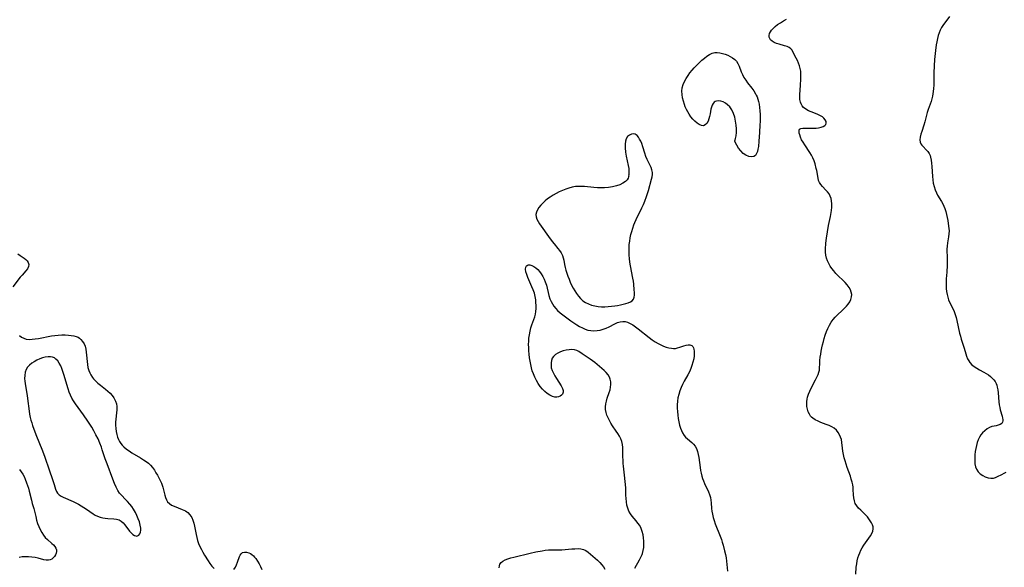
# Model space of a CAD drawing. Extents: x 1597504 to 1605706, y 2830221 to 2838423.
# Drawn here: x 1601651 to 1602187, y 2830593 to 2830891 of the extents above; entities that cross this region are included whole.
import ezdxf

# ---------------------------------------------------------------- set-up
doc = ezdxf.new("R2010")
doc.units = 0

msp = doc.modelspace()

# ---------------------------------------------------------------- linework, layer by layer
at = {"layer": 'WIL_041_Contours', "color": 0}
for points in [[(1602157.34, 2830893.16, 92), (1602153.76, 2830888.32, 92), (1602153.05, 2830887.23, 92), (1602152.32, 2830885.83, 92), (1602151.72, 2830884.33, 92), (1602151.21, 2830882.76, 92), (1602150.78, 2830881.14, 92), (1602150.42, 2830879.48, 92), (1602150.12, 2830877.78, 92), (1602149.68, 2830874.64, 92), (1602149.5, 2830873.01, 92), (1602149.2, 2830869.72, 92), (1602148.97, 2830866.24, 92), (1602148.83, 2830862.57, 92), (1602148.76, 2830855.7, 92), (1602148.69, 2830854.04, 92), (1602148.55, 2830852.4, 92), (1602148.36, 2830851.04, 92), (1602148.1, 2830849.7, 92), (1602147.77, 2830848.38, 92), (1602147.31, 2830846.89, 92), (1602145.75, 2830842.47, 92), (1602145.27, 2830840.8, 92), (1602143.94, 2830835.76, 92), (1602143.39, 2830834, 92), (1602142.24, 2830830.61, 92), (1602141.75, 2830829, 92), (1602141.41, 2830827.46, 92), (1602141.28, 2830826.01, 92), (1602141.46, 2830824.67, 92), (1602141.81, 2830823.83, 92), (1602142.31, 2830823.05, 92), (1602142.93, 2830822.31, 92), (1602144.73, 2830820.51, 92), (1602145.6, 2830819.56, 92), (1602146.32, 2830818.49, 92), (1602146.75, 2830817.54, 92), (1602147.07, 2830816.49, 92), (1602147.38, 2830814.92, 92), (1602147.59, 2830813.25, 92), (1602147.72, 2830811.5, 92), (1602148.06, 2830806.05, 92), (1602148.25, 2830804.22, 92), (1602148.55, 2830802.35, 92), (1602148.97, 2830800.52, 92), (1602149.52, 2830798.76, 92), (1602150.23, 2830797.08, 92), (1602150.87, 2830795.91, 92), (1602153.02, 2830792.42, 92), (1602153.7, 2830791.19, 92), (1602154.32, 2830789.92, 92), (1602154.86, 2830788.62, 92), (1602155.38, 2830787.02, 92), (1602155.79, 2830785.38, 92), (1602156.12, 2830783.73, 92), (1602156.4, 2830782.09, 92), (1602156.86, 2830778.91, 92), (1602157.02, 2830777.67, 92), (1602157.1, 2830776.45, 92), (1602157.03, 2830774.84, 92), (1602156.8, 2830773.19, 92), (1602156.21, 2830769.82, 92), (1602156.01, 2830768.09, 92), (1602155.96, 2830766.48, 92), (1602156.08, 2830761.35, 92), (1602156.06, 2830757.61, 92), (1602155.89, 2830753.84, 92), (1602155.61, 2830750.16, 92), (1602155.51, 2830748.34, 92), (1602155.49, 2830746.52, 92), (1602155.56, 2830744.92, 92), (1602155.74, 2830743.33, 92), (1602156.01, 2830741.77, 92), (1602156.38, 2830740.25, 92), (1602156.87, 2830738.77, 92), (1602157.55, 2830737.17, 92), (1602159.11, 2830734.05, 92), (1602159.83, 2830732.45, 92), (1602160.42, 2830730.86, 92), (1602160.91, 2830729.21, 92), (1602161.34, 2830727.53, 92), (1602162.87, 2830720.63, 92), (1602163.31, 2830718.97, 92), (1602163.78, 2830717.33, 92), (1602165.3, 2830712.42, 92), (1602166.18, 2830709.44, 92), (1602166.67, 2830708.02, 92), (1602167.24, 2830706.66, 92), (1602167.81, 2830705.61, 92), (1602168.47, 2830704.64, 92), (1602169.58, 2830703.44, 92), (1602170.84, 2830702.39, 92), (1602172.21, 2830701.47, 92), (1602173.64, 2830700.67, 92), (1602176.13, 2830699.44, 92), (1602177.35, 2830698.71, 92), (1602178.52, 2830697.89, 92), (1602179.63, 2830696.99, 92), (1602180.66, 2830696.04, 92), (1602181.48, 2830695.15, 92), (1602182.2, 2830694.2, 92), (1602182.76, 2830693.19, 92), (1602183.12, 2830692.23, 92), (1602183.37, 2830691.2, 92), (1602183.63, 2830689.67, 92), (1602183.8, 2830688.11, 92), (1602184.22, 2830683.24, 92), (1602184.42, 2830681.63, 92), (1602184.71, 2830680.07, 92), (1602185.01, 2830678.84, 92), (1602186.01, 2830675.36, 92), (1602186.24, 2830674.28, 92), (1602186.34, 2830673.56, 92), (1602186.34, 2830672.9, 92), (1602186.17, 2830672.09, 92), (1602185.79, 2830671.42, 92), (1602185, 2830670.81, 92), (1602183.96, 2830670.42, 92), (1602182.78, 2830670.16, 92), (1602181.63, 2830669.99, 92), (1602180.44, 2830669.73, 92), (1602179.12, 2830669.21, 92), (1602177.81, 2830668.45, 92), (1602176.56, 2830667.48, 92), (1602175.4, 2830666.31, 92), (1602174.51, 2830665.15, 92), (1602173.72, 2830663.87, 92), (1602173.04, 2830662.49, 92), (1602172.47, 2830661.04, 92), (1602171.99, 2830659.43, 92), (1602171.62, 2830657.77, 92), (1602171.35, 2830656.09, 92), (1602171.16, 2830654.4, 92), (1602171.08, 2830652.73, 92), (1602171.09, 2830651.09, 92), (1602171.23, 2830649.42, 92), (1602171.56, 2830647.86, 92), (1602172.12, 2830646.44, 92), (1602173.01, 2830645.14, 92), (1602174.15, 2830644.03, 92), (1602175.45, 2830643.11, 92), (1602176.87, 2830642.37, 92), (1602178.34, 2830641.84, 92), (1602179.83, 2830641.57, 92), (1602181.28, 2830641.62, 92), (1602182.44, 2830641.95, 92), (1602183.57, 2830642.45, 92), (1602185.78, 2830643.69, 92), (1602187.05, 2830644.34, 92), (1602188.3, 2830644.83, 92)], [(1602106.35, 2830589.33, 92), (1602106.61, 2830593.08, 92), (1602106.82, 2830594.95, 92), (1602107.1, 2830596.56, 92), (1602107.49, 2830598.16, 92), (1602107.98, 2830599.72, 92), (1602108.46, 2830600.94, 92), (1602109.12, 2830602.35, 92), (1602109.87, 2830603.71, 92), (1602110.67, 2830605.03, 92), (1602111.52, 2830606.31, 92), (1602114.27, 2830610.19, 92), (1602115.05, 2830611.47, 92), (1602115.61, 2830612.72, 92), (1602115.86, 2830613.97, 92), (1602115.75, 2830615.07, 92), (1602115.41, 2830616.17, 92), (1602114.88, 2830617.29, 92), (1602114.23, 2830618.41, 92), (1602113.47, 2830619.52, 92), (1602112.61, 2830620.59, 92), (1602111.46, 2830621.81, 92), (1602109.01, 2830624.14, 92), (1602107.86, 2830625.32, 92), (1602106.84, 2830626.55, 92), (1602106.05, 2830627.89, 92), (1602105.54, 2830629.32, 92), (1602105.26, 2830630.87, 92), (1602105.11, 2830632.48, 92), (1602104.95, 2830635.4, 92), (1602104.84, 2830636.67, 92), (1602104.67, 2830637.94, 92), (1602104.34, 2830639.51, 92), (1602103.89, 2830641.09, 92), (1602103.36, 2830642.67, 92), (1602101.65, 2830647.44, 92), (1602101.07, 2830649.2, 92), (1602100.55, 2830650.97, 92), (1602100.08, 2830652.74, 92), (1602099.67, 2830654.5, 92), (1602099.33, 2830656.26, 92), (1602099.12, 2830657.89, 92), (1602098.75, 2830661.1, 92), (1602098.46, 2830662.65, 92), (1602098.05, 2830664.02, 92), (1602097.48, 2830665.31, 92), (1602096.76, 2830666.51, 92), (1602095.73, 2830667.74, 92), (1602094.5, 2830668.79, 92), (1602093.19, 2830669.6, 92), (1602091.77, 2830670.28, 92), (1602090.27, 2830670.88, 92), (1602087.24, 2830672, 92), (1602085.77, 2830672.59, 92), (1602084.22, 2830673.35, 92), (1602082.85, 2830674.29, 92), (1602082.23, 2830674.85, 92), (1602081.69, 2830675.48, 92), (1602081.02, 2830676.5, 92), (1602080.41, 2830677.8, 92), (1602079.97, 2830679.19, 92), (1602079.69, 2830680.65, 92), (1602079.58, 2830682.15, 92), (1602079.63, 2830683.38, 92), (1602079.79, 2830684.61, 92), (1602080.06, 2830685.83, 92), (1602080.59, 2830687.45, 92), (1602081.26, 2830689.04, 92), (1602082.02, 2830690.61, 92), (1602084.45, 2830695.2, 92), (1602085.19, 2830696.7, 92), (1602085.82, 2830698.17, 92), (1602086.22, 2830699.32, 92), (1602086.49, 2830700.47, 92), (1602086.6, 2830701.39, 92), (1602086.68, 2830704.24, 92), (1602086.78, 2830705.82, 92), (1602086.96, 2830707.46, 92), (1602087.2, 2830709.14, 92), (1602087.49, 2830710.84, 92), (1602087.83, 2830712.57, 92), (1602088.22, 2830714.3, 92), (1602088.65, 2830716.03, 92), (1602089.14, 2830717.75, 92), (1602089.73, 2830719.62, 92), (1602090.4, 2830721.45, 92), (1602091.15, 2830723.24, 92), (1602091.99, 2830724.97, 92), (1602092.94, 2830726.61, 92), (1602094.03, 2830728.15, 92), (1602095.15, 2830729.43, 92), (1602096.37, 2830730.64, 92), (1602098.9, 2830732.96, 92), (1602100.08, 2830734.12, 92), (1602101.19, 2830735.3, 92), (1602102.19, 2830736.52, 92), (1602103.04, 2830737.76, 92), (1602103.68, 2830739.03, 92), (1602104.04, 2830740.34, 92), (1602104.09, 2830741.65, 92), (1602103.85, 2830742.98, 92), (1602103.36, 2830744.3, 92), (1602102.67, 2830745.58, 92), (1602101.71, 2830746.9, 92), (1602100.59, 2830748.17, 92), (1602099.36, 2830749.42, 92), (1602096.78, 2830751.91, 92), (1602095.51, 2830753.19, 92), (1602094.32, 2830754.53, 92), (1602093.31, 2830755.84, 92), (1602092.4, 2830757.21, 92), (1602091.61, 2830758.63, 92), (1602090.93, 2830760.09, 92), (1602090.4, 2830761.58, 92), (1602090.04, 2830763.11, 92), (1602089.86, 2830764.78, 92), (1602089.85, 2830766.49, 92), (1602090.04, 2830769.62, 92), (1602090.34, 2830772.44, 92), (1602090.87, 2830775.86, 92), (1602091.52, 2830779.28, 92), (1602092.51, 2830784.24, 92), (1602093.06, 2830787.43, 92), (1602093.27, 2830789.26, 92), (1602093.33, 2830791.03, 92), (1602093.18, 2830792.74, 92), (1602092.86, 2830794.07, 92), (1602092.37, 2830795.32, 92), (1602091.74, 2830796.5, 92), (1602090.99, 2830797.59, 92), (1602090.06, 2830798.65, 92), (1602088.1, 2830800.59, 92), (1602087.22, 2830801.58, 92), (1602086.52, 2830802.65, 92), (1602086.05, 2830803.82, 92), (1602085.74, 2830805.09, 92), (1602085.09, 2830809.25, 92), (1602084.82, 2830810.44, 92), (1602084.14, 2830812.83, 92), (1602083.6, 2830814.52, 92), (1602082.95, 2830816.2, 92), (1602082.19, 2830817.68, 92), (1602081.33, 2830819.13, 92), (1602078.48, 2830823.32, 92), (1602077.59, 2830824.69, 92), (1602076.83, 2830826.06, 92), (1602076.21, 2830827.43, 92), (1602075.76, 2830828.73, 92), (1602075.51, 2830829.71, 92), (1602075.4, 2830830.58, 92), (1602075.46, 2830831.31, 92), (1602075.75, 2830831.86, 92), (1602076.46, 2830832.25, 92), (1602077.49, 2830832.4, 92), (1602078.76, 2830832.4, 92), (1602081.72, 2830832.27, 92), (1602083.2, 2830832.29, 92), (1602084.67, 2830832.38, 92), (1602086.09, 2830832.56, 92), (1602087.41, 2830832.84, 92), (1602088.56, 2830833.24, 92), (1602089.46, 2830833.79, 92), (1602089.97, 2830834.36, 92), (1602090.23, 2830835.02, 92), (1602090.17, 2830835.97, 92), (1602089.7, 2830836.95, 92), (1602088.9, 2830837.88, 92), (1602088.15, 2830838.48, 92), (1602086.82, 2830839.26, 92), (1602085.31, 2830839.93, 92), (1602082.08, 2830841.19, 92), (1602080.51, 2830841.88, 92), (1602079.06, 2830842.68, 92), (1602077.82, 2830843.67, 92), (1602077.09, 2830844.54, 92), (1602076.53, 2830845.52, 92), (1602076.13, 2830846.6, 92), (1602075.85, 2830848.02, 92), (1602075.77, 2830849.53, 92), (1602075.82, 2830851.1, 92), (1602075.94, 2830852.73, 92), (1602076.27, 2830856.07, 92), (1602076.44, 2830858.67, 92), (1602076.47, 2830860.27, 92), (1602076.43, 2830861.86, 92), (1602076.31, 2830863.41, 92), (1602076.08, 2830864.92, 92), (1602075.73, 2830866.36, 92), (1602075.19, 2830867.82, 92), (1602074.55, 2830869.19, 92), (1602073.19, 2830871.72, 92), (1602071.63, 2830874.86, 92), (1602071, 2830875.66, 92), (1602070.05, 2830876.32, 92), (1602068.87, 2830876.84, 92), (1602067.52, 2830877.28, 92), (1602064.61, 2830878.06, 92), (1602063.18, 2830878.5, 92), (1602061.86, 2830879.03, 92), (1602060.72, 2830879.71, 92), (1602059.83, 2830880.57, 92), (1602059.47, 2830881.15, 92), (1602059.18, 2830882.02, 92), (1602059.15, 2830882.94, 92), (1602059.38, 2830883.92, 92), (1602059.81, 2830884.81, 92), (1602060.4, 2830885.7, 92), (1602061.12, 2830886.56, 92), (1602062.35, 2830887.71, 92), (1602063.75, 2830888.8, 92), (1602065.28, 2830889.83, 92), (1602066.91, 2830890.8, 92), (1602068.6, 2830891.69, 92)], [(1602040.35, 2830825.61, 94), (1602040.53, 2830825.87, 94), (1602040.8, 2830826.77, 94), (1602041.08, 2830828.2, 94), (1602041.28, 2830830.02, 94), (1602041.31, 2830831.95, 94), (1602041.17, 2830834.04, 94), (1602040.86, 2830836.19, 94), (1602040.37, 2830838.3, 94), (1602039.72, 2830840.3, 94), (1602038.79, 2830842.29, 94), (1602037.71, 2830843.89, 94), (1602036.53, 2830845.07, 94), (1602035.31, 2830845.97, 94), (1602034.03, 2830846.65, 94), (1602032.76, 2830847.1, 94), (1602031.53, 2830847.27, 94), (1602030.38, 2830847.11, 94), (1602029.78, 2830846.85, 94), (1602029.24, 2830846.47, 94), (1602028.6, 2830845.75, 94), (1602028.09, 2830844.88, 94), (1602027.7, 2830843.88, 94), (1602027.42, 2830842.74, 94), (1602026.96, 2830840.11, 94), (1602026.69, 2830838.7, 94), (1602026.34, 2830837.35, 94), (1602025.87, 2830836.12, 94), (1602025.2, 2830834.98, 94), (1602024.37, 2830834.14, 94), (1602023.4, 2830833.71, 94), (1602022.29, 2830833.77, 94), (1602021.09, 2830834.26, 94), (1602019.84, 2830835.07, 94), (1602018.6, 2830836.14, 94), (1602017.51, 2830837.26, 94), (1602016.47, 2830838.52, 94), (1602015.51, 2830839.89, 94), (1602014.76, 2830841.17, 94), (1602014.08, 2830842.51, 94), (1602013.47, 2830843.9, 94), (1602012.94, 2830845.32, 94), (1602012.39, 2830847.12, 94), (1602011.98, 2830848.94, 94), (1602011.73, 2830850.76, 94), (1602011.66, 2830852.56, 94), (1602011.83, 2830854.33, 94), (1602012.31, 2830856.09, 94), (1602013.02, 2830857.8, 94), (1602013.92, 2830859.47, 94), (1602014.97, 2830861.1, 94), (1602016.01, 2830862.54, 94), (1602017.13, 2830863.94, 94), (1602018.32, 2830865.3, 94), (1602020.23, 2830867.27, 94), (1602021.21, 2830868.22, 94), (1602022.54, 2830869.43, 94), (1602023.89, 2830870.57, 94), (1602025.25, 2830871.59, 94), (1602026.63, 2830872.47, 94), (1602028.03, 2830873.14, 94), (1602029.46, 2830873.53, 94), (1602030.85, 2830873.59, 94), (1602032.27, 2830873.41, 94), (1602033.71, 2830873.06, 94), (1602035.14, 2830872.61, 94), (1602036.56, 2830872.07, 94), (1602037.93, 2830871.43, 94), (1602039.2, 2830870.69, 94), (1602040.35, 2830869.84, 94), (1602041.32, 2830868.83, 94), (1602042.13, 2830867.57, 94), (1602042.77, 2830866.15, 94), (1602043.9, 2830863.11, 94), (1602044.55, 2830861.58, 94), (1602045.39, 2830860.03, 94), (1602046.36, 2830858.53, 94), (1602047.42, 2830857.04, 94), (1602049.63, 2830854.1, 94), (1602050.7, 2830852.61, 94), (1602051.67, 2830851.09, 94), (1602052.12, 2830850.27, 94), (1602052.52, 2830849.44, 94), (1602053.01, 2830848.15, 94), (1602053.38, 2830846.81, 94), (1602053.66, 2830845.42, 94), (1602053.92, 2830843.6, 94), (1602054.08, 2830841.73, 94), (1602054.16, 2830839.84, 94), (1602054.19, 2830837.94, 94), (1602054.16, 2830836.02, 94), (1602054.08, 2830834.1, 94), (1602053.79, 2830830.05, 94), (1602053.5, 2830825.35, 94), (1602053.24, 2830822.38, 94), (1602053.03, 2830820.95, 94), (1602052.74, 2830819.64, 94), (1602052.32, 2830818.48, 94), (1602051.72, 2830817.54, 94), (1602050.76, 2830816.92, 94), (1602049.5, 2830816.74, 94), (1602048.04, 2830816.97, 94), (1602046.52, 2830817.6, 94), (1602045.06, 2830818.59, 94), (1602043.67, 2830819.97, 94), (1602042.48, 2830821.51, 94), (1602041.52, 2830823.04, 94), (1602040.82, 2830824.35, 94), (1602040.42, 2830825.28, 94), (1602040.35, 2830825.61, 94)], [(1601982.53, 2830806.72, 92), (1601982.65, 2830806.39, 92), (1601982.6, 2830805.8, 92), (1601982.34, 2830805.04, 92), (1601981.83, 2830804.19, 92), (1601980.85, 2830803.2, 92), (1601979.49, 2830802.29, 92), (1601977.81, 2830801.51, 92), (1601975.91, 2830800.86, 92), (1601973.75, 2830800.35, 92), (1601971.56, 2830800.01, 92), (1601969.45, 2830799.86, 92), (1601967.51, 2830799.86, 92), (1601965.58, 2830799.92, 92), (1601963.65, 2830800.03, 92), (1601958.64, 2830800.48, 92), (1601956.98, 2830800.57, 92), (1601955.34, 2830800.58, 92), (1601953.71, 2830800.47, 92), (1601951.89, 2830800.16, 92), (1601950.1, 2830799.68, 92), (1601948.32, 2830799.09, 92), (1601946.56, 2830798.39, 92), (1601944.83, 2830797.61, 92), (1601943.13, 2830796.76, 92), (1601941.48, 2830795.84, 92), (1601939.89, 2830794.83, 92), (1601938.46, 2830793.78, 92), (1601937.1, 2830792.67, 92), (1601935.85, 2830791.51, 92), (1601934.7, 2830790.31, 92), (1601933.7, 2830789.08, 92), (1601932.89, 2830787.83, 92), (1601932.33, 2830786.56, 92), (1601932.1, 2830785.27, 92), (1601932.24, 2830784.02, 92), (1601932.67, 2830782.76, 92), (1601933.32, 2830781.47, 92), (1601934.12, 2830780.17, 92), (1601935.02, 2830778.85, 92), (1601938.93, 2830773.38, 92), (1601940.97, 2830770.66, 92), (1601942, 2830769.34, 92), (1601944.05, 2830766.83, 92), (1601945, 2830765.59, 92), (1601945.83, 2830764.32, 92), (1601946.5, 2830763.01, 92), (1601946.95, 2830761.72, 92), (1601947.26, 2830760.38, 92), (1601947.68, 2830758.02, 92), (1601948.02, 2830756.46, 92), (1601948.45, 2830754.88, 92), (1601948.95, 2830753.27, 92), (1601949.51, 2830751.66, 92), (1601950.14, 2830750.04, 92), (1601950.81, 2830748.44, 92), (1601951.55, 2830746.85, 92), (1601952.38, 2830745.24, 92), (1601953.28, 2830743.68, 92), (1601954.25, 2830742.18, 92), (1601955.31, 2830740.77, 92), (1601956.46, 2830739.47, 92), (1601957.73, 2830738.33, 92), (1601959.18, 2830737.36, 92), (1601960.76, 2830736.57, 92), (1601962.42, 2830735.94, 92), (1601964.16, 2830735.47, 92), (1601965.95, 2830735.17, 92), (1601967.73, 2830735.04, 92), (1601969.55, 2830735.04, 92), (1601971.37, 2830735.14, 92), (1601973.19, 2830735.31, 92), (1601974.99, 2830735.53, 92), (1601976.61, 2830735.78, 92), (1601978.18, 2830736.06, 92), (1601979.7, 2830736.39, 92), (1601981.1, 2830736.75, 92), (1601982.39, 2830737.18, 92), (1601983.53, 2830737.7, 92), (1601984.48, 2830738.33, 92), (1601985.18, 2830739.11, 92), (1601985.61, 2830740.16, 92), (1601985.78, 2830741.38, 92), (1601985.77, 2830742.73, 92), (1601985.67, 2830744.2, 92), (1601985.36, 2830747.28, 92), (1601985.16, 2830748.88, 92), (1601984.91, 2830750.52, 92), (1601983.59, 2830757.38, 92), (1601983.3, 2830759.31, 92), (1601983.07, 2830761.24, 92), (1601982.92, 2830763.18, 92), (1601982.83, 2830765.12, 92), (1601982.84, 2830767.05, 92), (1601982.94, 2830768.97, 92), (1601983.16, 2830770.78, 92), (1601983.47, 2830772.57, 92), (1601983.86, 2830774.35, 92), (1601984.33, 2830776.12, 92), (1601984.88, 2830777.86, 92), (1601985.5, 2830779.58, 92), (1601986.05, 2830780.93, 92), (1601986.75, 2830782.51, 92), (1601989.87, 2830788.94, 92), (1601990.68, 2830790.7, 92), (1601991.41, 2830792.48, 92), (1601992.3, 2830795.03, 92), (1601993.36, 2830798.41, 92), (1601995.14, 2830804.59, 92), (1601995.43, 2830805.82, 92), (1601995.6, 2830807.02, 92), (1601995.6, 2830808.2, 92), (1601995.31, 2830809.59, 92), (1601994.79, 2830810.97, 92), (1601992.68, 2830815.27, 92), (1601992.01, 2830816.95, 92), (1601991.41, 2830818.7, 92), (1601990.29, 2830822.22, 92), (1601989.71, 2830823.92, 92), (1601989.18, 2830825.22, 92), (1601988.6, 2830826.42, 92), (1601987.94, 2830827.47, 92), (1601987.2, 2830828.33, 92), (1601986.24, 2830828.99, 92), (1601985.2, 2830829.28, 92), (1601984.07, 2830829.14, 92), (1601983, 2830828.6, 92), (1601982.06, 2830827.72, 92), (1601981.34, 2830826.57, 92), (1601980.85, 2830825.2, 92), (1601980.63, 2830823.57, 92), (1601980.68, 2830821.58, 92), (1601980.94, 2830819.35, 92), (1601981.34, 2830817.03, 92), (1601982.4, 2830812.07, 92), (1601982.63, 2830810.38, 92), (1601982.73, 2830808.9, 92), (1601982.74, 2830807.73, 92), (1601982.67, 2830806.97, 92), (1601982.53, 2830806.72, 92)], [(1601649.87, 2830763.89, 92), (1601651.18, 2830762.94, 92), (1601653.28, 2830761.55, 92), (1601654.2, 2830760.85, 92), (1601655.01, 2830760, 92), (1601655.58, 2830759.09, 92), (1601655.83, 2830758.11, 92), (1601655.68, 2830756.94, 92), (1601655.12, 2830755.76, 92), (1601654.31, 2830754.63, 92), (1601652.24, 2830752.26, 92), (1601651.23, 2830751.06, 92), (1601647.18, 2830745.91, 92)], [(1601985.99, 2830592.63, 92), (1601988.55, 2830597.04, 92), (1601989.33, 2830598.54, 92), (1601989.97, 2830600.08, 92), (1601990.14, 2830600.59, 92), (1601990.54, 2830602.22, 92), (1601990.79, 2830603.9, 92), (1601990.9, 2830605.6, 92), (1601990.89, 2830607.32, 92), (1601990.75, 2830609.02, 92), (1601990.48, 2830610.7, 92), (1601990.04, 2830612.45, 92), (1601989.42, 2830614.14, 92), (1601988.61, 2830615.73, 92), (1601987.69, 2830617.09, 92), (1601986.65, 2830618.38, 92), (1601984.52, 2830620.9, 92), (1601983.55, 2830622.2, 92), (1601982.74, 2830623.58, 92), (1601982.12, 2830625.17, 92), (1601981.7, 2830626.87, 92), (1601981.43, 2830628.65, 92), (1601981.26, 2830630.48, 92), (1601981.16, 2830632.36, 92), (1601981.01, 2830636.18, 92), (1601980.9, 2830638.1, 92), (1601980.77, 2830639.8, 92), (1601980.43, 2830643.2, 92), (1601979.82, 2830648.07, 92), (1601979.66, 2830649.57, 92), (1601979.54, 2830651.42, 92), (1601979.5, 2830653.26, 92), (1601979.48, 2830656.69, 92), (1601979.4, 2830658.38, 92), (1601979.2, 2830660.03, 92), (1601978.85, 2830661.53, 92), (1601978.34, 2830662.98, 92), (1601977.62, 2830664.46, 92), (1601976.77, 2830665.89, 92), (1601975.83, 2830667.29, 92), (1601973.89, 2830670.09, 92), (1601972.96, 2830671.51, 92), (1601972.13, 2830672.95, 92), (1601971.39, 2830674.43, 92), (1601970.77, 2830675.93, 92), (1601970.3, 2830677.44, 92), (1601970, 2830678.96, 92), (1601969.91, 2830680.48, 92), (1601970.09, 2830682.03, 92), (1601970.47, 2830683.58, 92), (1601970.97, 2830685.13, 92), (1601972.06, 2830688.25, 92), (1601972.51, 2830689.83, 92), (1601972.79, 2830691.28, 92), (1601972.92, 2830692.72, 92), (1601972.86, 2830694.13, 92), (1601972.59, 2830695.48, 92), (1601972.14, 2830696.62, 92), (1601971.37, 2830697.91, 92), (1601970.4, 2830699.14, 92), (1601969.28, 2830700.31, 92), (1601968.06, 2830701.44, 92), (1601966.77, 2830702.53, 92), (1601965.44, 2830703.6, 92), (1601964.19, 2830704.56, 92), (1601961.69, 2830706.39, 92), (1601960.47, 2830707.24, 92), (1601957.25, 2830709.34, 92), (1601955.38, 2830710.7, 92), (1601954.41, 2830711.22, 92), (1601953.13, 2830711.55, 92), (1601951.69, 2830711.65, 92), (1601950.16, 2830711.57, 92), (1601948.58, 2830711.33, 92), (1601946.99, 2830710.96, 92), (1601945.44, 2830710.46, 92), (1601943.99, 2830709.81, 92), (1601942.71, 2830709, 92), (1601941.66, 2830707.99, 92), (1601941.01, 2830706.95, 92), (1601940.57, 2830705.77, 92), (1601940.34, 2830704.49, 92), (1601940.31, 2830703.17, 92), (1601940.48, 2830701.82, 92), (1601940.94, 2830700.32, 92), (1601941.59, 2830698.83, 92), (1601942.39, 2830697.37, 92), (1601943.26, 2830695.95, 92), (1601945.82, 2830692, 92), (1601946.24, 2830691.27, 92), (1601946.58, 2830690.55, 92), (1601946.88, 2830689.45, 92), (1601946.9, 2830688.4, 92), (1601946.6, 2830687.46, 92), (1601946.05, 2830686.77, 92), (1601945.27, 2830686.25, 92), (1601944.34, 2830685.91, 92), (1601943.42, 2830685.78, 92), (1601942.45, 2830685.82, 92), (1601941.07, 2830686.18, 92), (1601939.67, 2830686.84, 92), (1601938.28, 2830687.73, 92), (1601936.94, 2830688.81, 92), (1601935.67, 2830690.06, 92), (1601934.47, 2830691.53, 92), (1601933.37, 2830693.12, 92), (1601932.38, 2830694.81, 92), (1601931.49, 2830696.57, 92), (1601930.7, 2830698.39, 92), (1601930.13, 2830700.01, 92), (1601929.64, 2830701.79, 92), (1601929.24, 2830703.6, 92), (1601928.92, 2830705.42, 92), (1601928.65, 2830707.26, 92), (1601928.43, 2830709.1, 92), (1601928.26, 2830710.93, 92), (1601928.15, 2830712.76, 92), (1601928.12, 2830714.48, 92), (1601928.17, 2830716.19, 92), (1601928.29, 2830717.88, 92), (1601928.53, 2830719.77, 92), (1601928.88, 2830721.63, 92), (1601929.32, 2830723.45, 92), (1601929.86, 2830725.22, 92), (1601931.43, 2830729.5, 92), (1601931.83, 2830730.94, 92), (1601932.09, 2830732.49, 92), (1601932.2, 2830734.07, 92), (1601932.2, 2830735.67, 92), (1601932.12, 2830737.27, 92), (1601931.97, 2830738.87, 92), (1601931.71, 2830740.65, 92), (1601931.27, 2830742.42, 92), (1601930.67, 2830744.18, 92), (1601929.96, 2830745.94, 92), (1601927.74, 2830751.03, 92), (1601927.12, 2830752.61, 92), (1601926.66, 2830754.09, 92), (1601926.44, 2830755.42, 92), (1601926.54, 2830756.52, 92), (1601926.93, 2830757.24, 92), (1601927.32, 2830757.58, 92), (1601927.81, 2830757.8, 92), (1601928.8, 2830757.85, 92), (1601929.93, 2830757.54, 92), (1601931.02, 2830757.03, 92), (1601932.1, 2830756.29, 92), (1601933.15, 2830755.34, 92), (1601934.12, 2830754.2, 92), (1601935.02, 2830752.93, 92), (1601935.85, 2830751.55, 92), (1601936.58, 2830750.09, 92), (1601937.21, 2830748.56, 92), (1601937.77, 2830746.74, 92), (1601939.16, 2830741.2, 92), (1601939.74, 2830739.42, 92), (1601940.37, 2830737.97, 92), (1601941.1, 2830736.6, 92), (1601941.94, 2830735.31, 92), (1601942.88, 2830734.12, 92), (1601943.91, 2830733.04, 92), (1601945.37, 2830731.79, 92), (1601948.2, 2830729.57, 92), (1601951.18, 2830727.33, 92), (1601952.72, 2830726.25, 92), (1601954.29, 2830725.21, 92), (1601955.88, 2830724.26, 92), (1601957.38, 2830723.48, 92), (1601958.9, 2830722.82, 92), (1601960.45, 2830722.31, 92), (1601962.02, 2830722, 92), (1601963.7, 2830721.91, 92), (1601965.39, 2830722.03, 92), (1601967.07, 2830722.33, 92), (1601968.73, 2830722.79, 92), (1601970.34, 2830723.38, 92), (1601971.95, 2830724.12, 92), (1601975.03, 2830725.7, 92), (1601976.52, 2830726.38, 92), (1601978.01, 2830726.87, 92), (1601979.48, 2830727.07, 92), (1601980.69, 2830726.96, 92), (1601981.89, 2830726.62, 92), (1601983.38, 2830725.96, 92), (1601984.86, 2830725.09, 92), (1601986.35, 2830724.09, 92), (1601987.84, 2830722.98, 92), (1601993.86, 2830718.22, 92), (1601995.41, 2830717.06, 92), (1601996.98, 2830715.98, 92), (1601998.59, 2830714.99, 92), (1602000.07, 2830714.22, 92), (1602001.56, 2830713.57, 92), (1602003.06, 2830713.03, 92), (1602004.56, 2830712.63, 92), (1602006.02, 2830712.38, 92), (1602007.05, 2830712.31, 92), (1602008.06, 2830712.36, 92), (1602009.27, 2830712.6, 92), (1602010.44, 2830712.98, 92), (1602012.7, 2830713.8, 92), (1602013.85, 2830714.1, 92), (1602014.94, 2830714.26, 92), (1602015.94, 2830714.25, 92), (1602016.53, 2830714.11, 92), (1602017.04, 2830713.85, 92), (1602017.52, 2830713.35, 92), (1602017.87, 2830712.67, 92), (1602018.12, 2830711.85, 92), (1602018.28, 2830710.77, 92), (1602018.33, 2830709.57, 92), (1602018.27, 2830708.29, 92), (1602018.02, 2830706.59, 92), (1602017.62, 2830704.85, 92), (1602017.09, 2830703.08, 92), (1602016.44, 2830701.31, 92), (1602015.67, 2830699.56, 92), (1602014.78, 2830697.84, 92), (1602012.87, 2830694.44, 92), (1602011.97, 2830692.72, 92), (1602011.18, 2830690.94, 92), (1602010.5, 2830689.13, 92), (1602009.93, 2830687.28, 92), (1602009.48, 2830685.41, 92), (1602009.19, 2830683.52, 92), (1602009.05, 2830681.64, 92), (1602009.05, 2830679.76, 92), (1602009.16, 2830677.88, 92), (1602009.34, 2830676, 92), (1602009.61, 2830674.15, 92), (1602009.94, 2830672.33, 92), (1602010.35, 2830670.57, 92), (1602010.86, 2830668.87, 92), (1602011.35, 2830667.54, 92), (1602011.94, 2830666.3, 92), (1602012.78, 2830664.94, 92), (1602013.65, 2830663.95, 92), (1602014.71, 2830662.96, 92), (1602016.94, 2830661.13, 92), (1602017.97, 2830660.16, 92), (1602018.85, 2830659.09, 92), (1602019.6, 2830657.72, 92), (1602020.14, 2830656.19, 92), (1602020.54, 2830654.55, 92), (1602020.84, 2830652.81, 92), (1602021.56, 2830647.37, 92), (1602021.8, 2830645.81, 92), (1602022.1, 2830644.26, 92), (1602022.48, 2830642.73, 92), (1602022.87, 2830641.46, 92), (1602023.33, 2830640.22, 92), (1602023.98, 2830638.68, 92), (1602026.08, 2830634.18, 92), (1602026.67, 2830632.68, 92), (1602027.12, 2830631.15, 92), (1602027.39, 2830629.69, 92), (1602027.54, 2830628.2, 92), (1602027.76, 2830625.16, 92), (1602027.92, 2830623.55, 92), (1602028.19, 2830621.93, 92), (1602028.61, 2830620.21, 92), (1602029.14, 2830618.5, 92), (1602029.76, 2830616.79, 92), (1602032.48, 2830609.97, 92), (1602033.11, 2830608.27, 92), (1602033.61, 2830606.73, 92), (1602034.08, 2830605.18, 92), (1602034.89, 2830602.05, 92), (1602035.36, 2830599.96, 92), (1602035.68, 2830598.19, 92), (1602035.94, 2830596.4, 92), (1602036.45, 2830590.87, 92)], [(1601650.86, 2830719.37, 92), (1601651.95, 2830718.49, 92), (1601653.13, 2830717.82, 92), (1601654.53, 2830717.41, 92), (1601656.06, 2830717.26, 92), (1601657.69, 2830717.3, 92), (1601659.38, 2830717.48, 92), (1601661.12, 2830717.76, 92), (1601668.25, 2830719.12, 92), (1601669.98, 2830719.37, 92), (1601671.92, 2830719.56, 92), (1601673.84, 2830719.65, 92), (1601675.73, 2830719.65, 92), (1601677.56, 2830719.57, 92), (1601678.99, 2830719.44, 92), (1601680.35, 2830719.22, 92), (1601681.59, 2830718.88, 92), (1601682.7, 2830718.38, 92), (1601683.47, 2830717.85, 92), (1601684.17, 2830717.23, 92), (1601685.15, 2830716.13, 92), (1601685.97, 2830714.85, 92), (1601686.5, 2830713.48, 92), (1601686.88, 2830711.97, 92), (1601687.13, 2830710.36, 92), (1601687.31, 2830708.68, 92), (1601687.62, 2830705.27, 92), (1601687.83, 2830703.58, 92), (1601688.12, 2830701.92, 92), (1601688.56, 2830700.32, 92), (1601689.05, 2830699.06, 92), (1601689.67, 2830697.86, 92), (1601690.56, 2830696.52, 92), (1601691.16, 2830695.77, 92), (1601692.31, 2830694.55, 92), (1601693.57, 2830693.41, 92), (1601694.9, 2830692.32, 92), (1601697.61, 2830690.18, 92), (1601698.92, 2830689.08, 92), (1601700.14, 2830687.93, 92), (1601701.24, 2830686.69, 92), (1601702.18, 2830685.38, 92), (1601702.94, 2830683.99, 92), (1601703.11, 2830683.58, 92), (1601703.57, 2830682.11, 92), (1601703.8, 2830680.58, 92), (1601703.8, 2830678.93, 92), (1601703.65, 2830677.24, 92), (1601703.22, 2830673.78, 92), (1601703.13, 2830672.1, 92), (1601703.14, 2830670.42, 92), (1601703.25, 2830668.73, 92), (1601703.45, 2830667.07, 92), (1601703.77, 2830665.44, 92), (1601704.22, 2830663.86, 92), (1601704.67, 2830662.72, 92), (1601705.22, 2830661.63, 92), (1601705.93, 2830660.56, 92), (1601706.76, 2830659.57, 92), (1601707.69, 2830658.64, 92), (1601709.04, 2830657.5, 92), (1601710.5, 2830656.46, 92), (1601712.04, 2830655.46, 92), (1601716.77, 2830652.63, 92), (1601718.32, 2830651.67, 92), (1601719.8, 2830650.68, 92), (1601721.03, 2830649.74, 92), (1601722.15, 2830648.72, 92), (1601723.29, 2830647.39, 92), (1601724.31, 2830645.93, 92), (1601725.16, 2830644.58, 92), (1601725.97, 2830643.19, 92), (1601726.74, 2830641.77, 92), (1601727.45, 2830640.33, 92), (1601728.09, 2830638.86, 92), (1601728.51, 2830637.8, 92), (1601728.86, 2830636.74, 92), (1601729.27, 2830635.24, 92), (1601729.93, 2830632.34, 92), (1601730.31, 2830630.98, 92), (1601730.8, 2830629.74, 92), (1601731.48, 2830628.66, 92), (1601732.47, 2830627.72, 92), (1601733.67, 2830626.94, 92), (1601735.02, 2830626.29, 92), (1601739.42, 2830624.54, 92), (1601741.15, 2830623.73, 92), (1601741.87, 2830623.31, 92), (1601742.53, 2830622.83, 92), (1601743.66, 2830621.69, 92), (1601744.19, 2830620.95, 92), (1601744.64, 2830620.16, 92), (1601745.26, 2830618.71, 92), (1601745.72, 2830617.14, 92), (1601746.1, 2830615.49, 92), (1601746.97, 2830610.83, 92), (1601747.32, 2830609.27, 92), (1601747.76, 2830607.72, 92), (1601748.36, 2830606.06, 92), (1601749.07, 2830604.43, 92), (1601749.87, 2830602.82, 92), (1601750.72, 2830601.24, 92), (1601751.62, 2830599.68, 92), (1601753.52, 2830596.61, 92), (1601754.52, 2830595.12, 92), (1601755.57, 2830593.72, 92), (1601756.76, 2830592.41, 92)], [(1601697.56, 2830652.09, 92), (1601695.93, 2830657.12, 92), (1601695.48, 2830658.43, 92), (1601694.6, 2830660.69, 92), (1601693.58, 2830663.01, 92), (1601692.46, 2830665.31, 92), (1601691.31, 2830667.47, 92), (1601690.19, 2830669.4, 92), (1601688.01, 2830672.76, 92), (1601685.75, 2830676.04, 92), (1601681.32, 2830682.15, 92), (1601680.31, 2830683.68, 92), (1601679.37, 2830685.25, 92), (1601678.55, 2830686.87, 92), (1601677.86, 2830688.56, 92), (1601677.28, 2830690.31, 92), (1601675.02, 2830698.03, 92), (1601674.48, 2830699.69, 92), (1601673.89, 2830701.29, 92), (1601673.24, 2830702.81, 92), (1601672.51, 2830704.22, 92), (1601671.68, 2830705.46, 92), (1601670.69, 2830706.49, 92), (1601669.81, 2830707.1, 92), (1601668.83, 2830707.54, 92), (1601667.78, 2830707.78, 92), (1601666.34, 2830707.82, 92), (1601664.85, 2830707.6, 92), (1601663.33, 2830707.17, 92), (1601661.81, 2830706.6, 92), (1601660.32, 2830705.9, 92), (1601658.87, 2830705.09, 92), (1601657.51, 2830704.19, 92), (1601656.29, 2830703.19, 92), (1601655.24, 2830702.07, 92), (1601654.43, 2830700.83, 92), (1601653.88, 2830699.29, 92), (1601653.63, 2830697.61, 92), (1601653.62, 2830695.84, 92), (1601653.71, 2830694.55, 92), (1601653.88, 2830693.25, 92), (1601654.09, 2830691.92, 92), (1601655, 2830686.69, 92), (1601655.24, 2830684.98, 92), (1601656.03, 2830678.12, 92), (1601656.29, 2830676.42, 92), (1601656.63, 2830674.74, 92), (1601657.01, 2830673.22, 92), (1601657.46, 2830671.71, 92), (1601657.96, 2830670.22, 92), (1601659.7, 2830665.48, 92), (1601663.33, 2830656.51, 92), (1601664.61, 2830653.05, 92), (1601667.03, 2830646.07, 92), (1601668.8, 2830640.85, 92), (1601669.68, 2830638.11, 92), (1601670.46, 2830635.55, 92), (1601670.93, 2830634.41, 92), (1601671.56, 2830633.41, 92), (1601672.42, 2830632.57, 92), (1601673.48, 2830631.85, 92), (1601674.68, 2830631.23, 92), (1601679.97, 2830628.98, 92), (1601681.49, 2830628.25, 92), (1601683, 2830627.45, 92), (1601684.47, 2830626.6, 92), (1601685.92, 2830625.71, 92), (1601687.31, 2830624.78, 92), (1601690.89, 2830622.17, 92), (1601692.04, 2830621.45, 92), (1601693.34, 2830620.82, 92), (1601694.71, 2830620.34, 92), (1601696.13, 2830619.98, 92), (1601697.56, 2830619.72, 92), (1601698.99, 2830619.57, 92), (1601702.2, 2830619.43, 92), (1601703.69, 2830619.25, 92), (1601705.06, 2830618.83, 92), (1601706.18, 2830618.16, 92), (1601707.2, 2830617.26, 92), (1601708.15, 2830616.2, 92), (1601710.82, 2830612.76, 92), (1601711.71, 2830611.74, 92), (1601712.62, 2830610.9, 92), (1601713.5, 2830610.35, 92), (1601714.15, 2830610.12, 92), (1601714.76, 2830610.07, 92), (1601715.16, 2830610.15, 92), (1601715.8, 2830610.56, 92), (1601716.3, 2830611.26, 92), (1601716.65, 2830612.17, 92), (1601716.83, 2830613.26, 92), (1601716.83, 2830614.44, 92), (1601716.59, 2830616.05, 92), (1601716.14, 2830617.74, 92), (1601715.53, 2830619.48, 92), (1601714.78, 2830621.23, 92), (1601713.92, 2830622.96, 92), (1601712.93, 2830624.64, 92), (1601711.94, 2830626.09, 92), (1601710.86, 2830627.47, 92), (1601709.73, 2830628.8, 92), (1601708.55, 2830630.05, 92), (1601706.36, 2830632.26, 92), (1601705.37, 2830633.42, 92), (1601704.4, 2830634.87, 92), (1601703.48, 2830636.68, 92), (1601702.59, 2830638.77, 92), (1601701.73, 2830641.01, 92), (1601698.6, 2830649.44, 92), (1601697.56, 2830652.09, 92)], [(1601650.89, 2830646.32, 92), (1601651.77, 2830645.12, 92), (1601652.56, 2830643.84, 92), (1601653.27, 2830642.49, 92), (1601653.9, 2830641.1, 92), (1601654.67, 2830639.05, 92), (1601655.17, 2830637.59, 92), (1601655.63, 2830636.1, 92), (1601656.05, 2830634.59, 92), (1601657.29, 2830629.53, 92), (1601657.74, 2830627.89, 92), (1601658.61, 2830625.06, 92), (1601658.98, 2830623.61, 92), (1601659.64, 2830620.63, 92), (1601660.16, 2830618.69, 92), (1601660.71, 2830616.96, 92), (1601661.35, 2830615.27, 92), (1601662.07, 2830613.63, 92), (1601662.89, 2830612.07, 92), (1601663.82, 2830610.61, 92), (1601664.86, 2830609.3, 92), (1601666.05, 2830608.14, 92), (1601668.49, 2830606.07, 92), (1601669.38, 2830605.2, 92), (1601670.12, 2830604.31, 92), (1601670.64, 2830603.46, 92), (1601670.94, 2830602.58, 92), (1601670.98, 2830601.68, 92), (1601670.8, 2830600.77, 92), (1601670.39, 2830599.77, 92), (1601669.87, 2830598.91, 92), (1601669.21, 2830598.16, 92), (1601668.43, 2830597.54, 92), (1601667.53, 2830597.1, 92), (1601666.55, 2830596.88, 92), (1601665.32, 2830596.91, 92), (1601664.01, 2830597.16, 92), (1601661, 2830597.95, 92), (1601659.3, 2830598.32, 92), (1601657.53, 2830598.58, 92), (1601655.74, 2830598.72, 92), (1601653.96, 2830598.75, 92), (1601652.22, 2830598.65, 92), (1601650.58, 2830598.41, 92)], [(1601912.1, 2830592.66, 92), (1601912.18, 2830593.77, 92), (1601912.53, 2830594.8, 92), (1601913.18, 2830595.69, 92), (1601914.07, 2830596.45, 92), (1601915.33, 2830597.15, 92), (1601916.78, 2830597.71, 92), (1601918.37, 2830598.19, 92), (1601920.06, 2830598.62, 92), (1601928.92, 2830600.72, 92), (1601932.12, 2830601.43, 92), (1601935.47, 2830602.08, 92), (1601937.21, 2830602.33, 92), (1601938.95, 2830602.5, 92), (1601940.79, 2830602.56, 92), (1601944.44, 2830602.53, 92), (1601946.24, 2830602.56, 92), (1601948.07, 2830602.68, 92), (1601951.64, 2830603.04, 92), (1601953.37, 2830603.18, 92), (1601955.04, 2830603.23, 92), (1601956.62, 2830603.1, 92), (1601958.09, 2830602.73, 92), (1601959.32, 2830602.12, 92), (1601960.49, 2830601.31, 92), (1601964.43, 2830598.06, 92), (1601965.72, 2830596.92, 92), (1601966.95, 2830595.71, 92), (1601968.08, 2830594.42, 92), (1601968.93, 2830593.22, 92), (1601969.64, 2830591.95, 92)], [(1601767.53, 2830591.83, 92), (1601768.41, 2830593.03, 92), (1601769.09, 2830594.41, 92), (1601769.64, 2830595.87, 92), (1601770.61, 2830598.83, 92), (1601770.98, 2830599.73, 92), (1601771.47, 2830600.45, 92), (1601772.31, 2830601.04, 92), (1601773.36, 2830601.32, 92), (1601774.54, 2830601.3, 92), (1601775.77, 2830600.97, 92), (1601776.64, 2830600.52, 92), (1601777.45, 2830599.94, 92), (1601778.23, 2830599.23, 92), (1601778.88, 2830598.53, 92), (1601779.5, 2830597.75, 92), (1601780.43, 2830596.41, 92), (1601781.3, 2830594.96, 92), (1601782.1, 2830593.43, 92), (1601782.86, 2830591.85, 92)]]:
    msp.add_polyline3d(points, dxfattribs=at)

doc.saveas('drawing.dxf')
